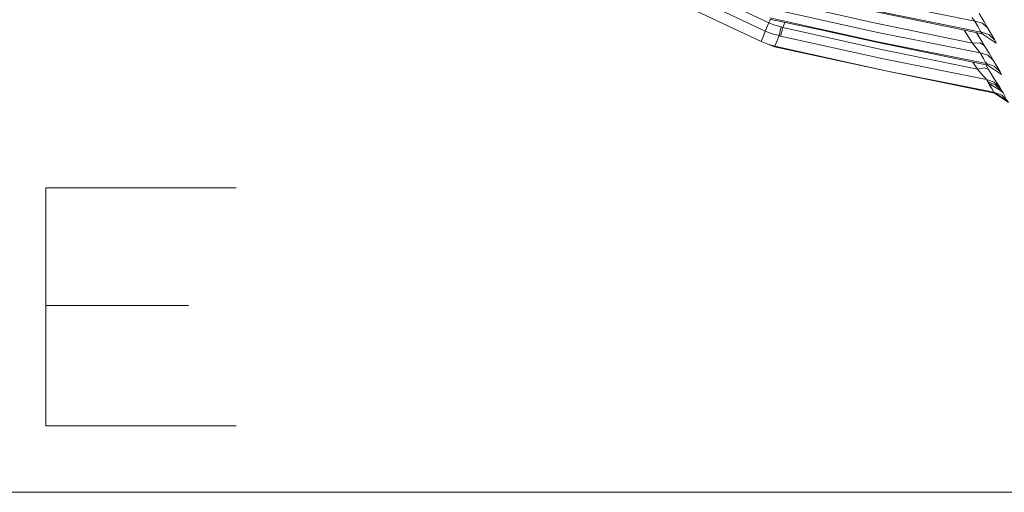
# Model space of a CAD drawing. Units: millimetres. Extents: x 519 to 7910, y 364 to 3017.
# Drawn here: x 1370 to 1575, y 1134 to 1233 of the extents above; entities that cross this region are included whole.
import ezdxf

# ---------------------------------------------------------------- set-up
doc = ezdxf.new("R2010")
doc.units = ezdxf.units.MM

msp = doc.modelspace()

# ---------------------------------------------------------------- linework, layer by layer
at = {"color": 18, "linetype": 'Continuous', "lineweight": 18}
for p, q in [((1391.160767, 1295.570068), (1526.045654, 1231.910156)), ((1526.045654, 1231.910156), (1391.160767, 1295.570068)), ((1525.300415, 1230.204346), (1390.317261, 1293.911133)), ((1390.317261, 1293.911133), (1525.300415, 1230.204346)), ((1389.378174, 1291.773926), (1524.400391, 1228.030762)), ((1527.57373, 1236.50061), (1547.958252, 1231.891602)), ((1547.289673, 1236.627197), (1568.886841, 1232.276123)), ((1548.368774, 1230.00354), (1526.844116, 1234.793579)), ((1526.844116, 1234.793579), (1548.368774, 1230.00354)), ((1547.616333, 1234.529297), (1570.194336, 1230.003174)), ((1547.656616, 1234.34082), (1570.431519, 1229.651855)), ((1569.7771, 1233.894775), (1570.784424, 1232.241577)), ((1570.784424, 1232.241577), (1569.7771, 1233.894775)), ((1526.048462, 1231.908936), (1525.579102, 1230.839722)), ((1526.045654, 1231.910156), (1526.377075, 1232.644531)), ((1526.048462, 1231.908936), (1526.045654, 1231.910156)), ((1526.045654, 1231.910156), (1526.048462, 1231.908936)), ((1526.048462, 1231.908936), (1527.290894, 1231.428345)), ((1526.13623, 1232.694946), (1548.716064, 1227.960449)), ((1526.209229, 1232.965576), (1548.716064, 1227.960449)), ((1548.716064, 1227.960449), (1526.209229, 1232.965576)), ((1528.911865, 1230.976074), (1529.380859, 1232.014648)), ((1547.958252, 1231.891602), (1568.427612, 1227.66394)), ((1568.307007, 1233.04541), (1568.886841, 1232.276123)), ((1570.477539, 1231.841797), (1568.886841, 1232.276123)), ((1569.571289, 1231.091187), (1568.886841, 1232.276123)), ((1568.886841, 1232.276123), (1569.571289, 1231.091187)), ((1571.638428, 1230.803955), (1570.477539, 1231.841797)), ((1570.477539, 1231.841797), (1571.638428, 1230.803955)), ((1570.784424, 1232.241577), (1571.638428, 1230.803955)), ((1571.638428, 1230.803955), (1570.784424, 1232.241577)), ((1524.818481, 1229.002441), (1525.300415, 1230.204346)), ((1525.579102, 1230.839722), (1525.300415, 1230.204346)), ((1526.702026, 1229.665283), (1525.300415, 1230.204346)), ((1525.300415, 1230.204346), (1526.702026, 1229.665283)), ((1526.702026, 1229.665283), (1528.147339, 1229.257446)), ((1527.290894, 1231.428345), (1528.570679, 1231.058228)), ((1528.30481, 1229.927856), (1528.147339, 1229.257446)), ((1528.30481, 1229.927856), (1528.570679, 1231.058228)), ((1528.647461, 1229.847046), (1528.490601, 1229.177368)), ((1528.570679, 1231.058228), (1528.741455, 1231.017334)), ((1528.741455, 1231.017334), (1528.570679, 1231.058228)), ((1528.911865, 1230.976074), (1528.647461, 1229.847046)), ((1528.741455, 1231.017334), (1528.911865, 1230.976074)), ((1528.911865, 1230.976074), (1549.130005, 1226.433105)), ((1538.066406, 1230.193481), (1548.759521, 1227.81543)), ((1548.368774, 1230.00354), (1569.995728, 1225.661743)), ((1566.710693, 1230.417847), (1568.427612, 1227.66394)), ((1569.253662, 1229.894409), (1570.866699, 1227.226562)), ((1570.036743, 1230.27832), (1569.571289, 1231.091187)), ((1569.571289, 1231.091187), (1570.036743, 1230.27832)), ((1570.194336, 1230.003174), (1570.049316, 1230.256348)), ((1570.049316, 1230.256348), (1570.194336, 1230.003174)), ((1570.194336, 1230.003174), (1571.821777, 1229.464966)), ((1571.821777, 1229.464966), (1570.194336, 1230.003174)), ((1570.431519, 1229.651855), (1570.194336, 1230.003174)), ((1570.194336, 1230.003174), (1570.431519, 1229.651855)), ((1570.431519, 1229.651855), (1573.348633, 1227.724609)), ((1571.638428, 1230.803955), (1572.389038, 1229.484375)), ((1572.389038, 1229.484375), (1571.638428, 1230.803955)), ((1524.818481, 1229.002441), (1524.400391, 1228.030762)), ((1525.802002, 1227.491089), (1524.400391, 1228.030762)), ((1527.247314, 1227.082886), (1527.665283, 1228.055054)), ((1528.147339, 1229.257446), (1527.665283, 1228.055054)), ((1528.31897, 1229.217529), (1528.147339, 1229.257446)), ((1528.147339, 1229.257446), (1528.31897, 1229.217529)), ((1528.490601, 1229.177368), (1528.31897, 1229.217529)), ((1528.31897, 1229.217529), (1528.490601, 1229.177368)), ((1549.864868, 1224.429443), (1528.490601, 1229.177368)), ((1548.716064, 1227.960449), (1571.325562, 1223.442383)), ((1548.759521, 1227.81543), (1571.562134, 1223.112793)), ((1568.429321, 1227.661499), (1568.427612, 1227.66394)), ((1568.43103, 1227.659058), (1568.429321, 1227.661499)), ((1568.429321, 1227.661499), (1568.43103, 1227.659058)), ((1569.920654, 1227.771606), (1568.43103, 1227.659058)), ((1569.413452, 1226.41394), (1568.43103, 1227.659058)), ((1568.43103, 1227.659058), (1569.413452, 1226.41394)), ((1569.920654, 1227.771606), (1570.866699, 1227.226562)), ((1571.821777, 1229.464966), (1573.041016, 1228.325806)), ((1572.389038, 1229.484375), (1573.041016, 1228.325806)), ((1573.041016, 1228.325806), (1573.348633, 1227.724609)), ((1573.348633, 1227.724609), (1573.041016, 1228.325806)), ((1525.802002, 1227.491089), (1527.247314, 1227.082886)), ((1527.212646, 1226.954956), (1525.802002, 1227.491089)), ((1527.247314, 1227.082886), (1527.212646, 1226.954956)), ((1527.212646, 1226.954956), (1550.01355, 1222.030518)), ((1527.247314, 1227.082886), (1550.01355, 1222.030518)), ((1549.130005, 1226.433105), (1569.428955, 1222.265869)), ((1569.413452, 1226.41394), (1569.995728, 1225.661743)), ((1571.584595, 1225.217041), (1569.995728, 1225.661743)), ((1570.692383, 1224.501465), (1569.995728, 1225.661743)), ((1569.995728, 1225.661743), (1570.692383, 1224.501465)), ((1570.866699, 1227.226562), (1571.882324, 1225.58313)), ((1571.882324, 1225.58313), (1570.866699, 1227.226562)), ((1571.882324, 1225.58313), (1572.744141, 1224.167725)), ((1572.744141, 1224.167725), (1571.882324, 1225.58313)), ((1549.864868, 1224.429443), (1571.331299, 1220.117798)), ((1571.331299, 1220.117798), (1549.864868, 1224.429443)), ((1568.514648, 1223.741333), (1569.428955, 1222.265869)), ((1571.091064, 1223.834595), (1570.692383, 1224.501465)), ((1570.692383, 1224.501465), (1571.091064, 1223.834595)), ((1571.325562, 1223.442383), (1571.09668, 1223.825317)), ((1571.09668, 1223.825317), (1571.325562, 1223.442383)), ((1572.744141, 1224.167725), (1571.584595, 1225.217041)), ((1571.584595, 1225.217041), (1572.744141, 1224.167725)), ((1572.744141, 1224.167725), (1573.507446, 1222.877319)), ((1573.507446, 1222.877319), (1572.744141, 1224.167725)), ((1550.01355, 1222.030518), (1572.884155, 1217.472412)), ((1550.01355, 1222.030518), (1572.992188, 1217.318604)), ((1570.901978, 1222.580078), (1569.428955, 1222.265869)), ((1569.428955, 1222.265869), (1570.530518, 1221.011597)), ((1571.771484, 1222.226685), (1570.901978, 1222.580078)), ((1570.901978, 1222.580078), (1571.771484, 1222.226685)), ((1571.771484, 1222.226685), (1571.178833, 1223.191895)), ((1572.951782, 1222.896606), (1571.325562, 1223.442383)), ((1571.562134, 1223.112793), (1571.325562, 1223.442383)), ((1571.325562, 1223.442383), (1572.951782, 1222.896606)), ((1571.325562, 1223.442383), (1571.562134, 1223.112793)), ((1571.562134, 1223.112793), (1574.480103, 1221.184204)), ((1573.098999, 1220.100708), (1571.771484, 1222.226685)), ((1572.951782, 1222.896606), (1574.170654, 1221.749268)), ((1573.507446, 1222.877319), (1574.170654, 1221.749268)), ((1574.170654, 1221.749268), (1574.480103, 1221.184204)), ((1574.480103, 1221.184204), (1574.170654, 1221.749268)), ((1574.480103, 1221.184204), (1574.205444, 1221.498169)), ((1570.530518, 1221.011597), (1571.021973, 1220.520752)), ((1571.021973, 1220.520752), (1571.252563, 1220.248901)), ((1571.252563, 1220.248901), (1571.331299, 1220.117798)), ((1572.916138, 1219.612549), (1571.331299, 1220.117798)), ((1571.331299, 1220.117798), (1571.467529, 1219.874146)), ((1571.331299, 1220.117798), (1572.916138, 1219.612549)), ((1571.467529, 1219.874146), (1571.610107, 1219.635498)), ((1571.610107, 1219.635498), (1571.763184, 1219.378662)), ((1573.239868, 1219.05957), (1571.610107, 1219.635498)), ((1571.763184, 1219.378662), (1571.610107, 1219.635498)), ((1574.080566, 1218.52063), (1572.916138, 1219.612549)), ((1572.916138, 1219.612549), (1574.080566, 1218.52063)), ((1573.651367, 1219.217896), (1573.098999, 1220.100708)), ((1571.763184, 1219.378662), (1571.911255, 1219.129639)), ((1571.763184, 1219.378662), (1574.617676, 1217.614746)), ((1571.911255, 1219.129639), (1571.763184, 1219.378662)), ((1571.911255, 1219.129639), (1572.437134, 1218.239624)), ((1571.911255, 1219.129639), (1572.520508, 1218.910522)), ((1572.520508, 1218.910522), (1571.911255, 1219.129639)), ((1572.437134, 1218.239624), (1571.911255, 1219.129639)), ((1572.437134, 1218.239624), (1572.884155, 1217.472412)), ((1572.884155, 1217.472412), (1572.437134, 1218.239624)), ((1572.884155, 1217.472412), (1574.528076, 1216.848633)), ((1572.884155, 1217.472412), (1572.919922, 1217.422852)), ((1574.528076, 1216.848633), (1572.884155, 1217.472412)), ((1572.919922, 1217.422852), (1572.884155, 1217.472412)), ((1572.919922, 1217.422852), (1572.947144, 1217.382935)), ((1572.919922, 1217.422852), (1575.817017, 1215.557861)), ((1572.947144, 1217.382935), (1572.919922, 1217.422852)), ((1572.947144, 1217.382935), (1572.992188, 1217.318604)), ((1572.947144, 1217.382935), (1573.036377, 1217.3479)), ((1573.036377, 1217.3479), (1572.947144, 1217.382935)), ((1572.992188, 1217.318604), (1572.947144, 1217.382935)), ((1573.239868, 1219.05957), (1574.459839, 1217.881714)), ((1573.944458, 1218.745117), (1573.651367, 1219.217896)), ((1574.080566, 1218.52063), (1573.944458, 1218.745117)), ((1574.27771, 1218.189697), (1574.080566, 1218.52063)), ((1574.459839, 1217.881714), (1574.27771, 1218.189697)), ((1574.27771, 1218.189697), (1574.459839, 1217.881714)), ((1574.300171, 1217.810913), (1574.770508, 1217.355591)), ((1574.617676, 1217.614746), (1574.459839, 1217.881714)), ((1574.770508, 1217.355591), (1574.617676, 1217.614746)), ((1574.617676, 1217.614746), (1574.770508, 1217.355591)), ((1575.313599, 1216.429321), (1574.770508, 1217.355591)), ((1572.992188, 1217.318604), (1575.9104, 1215.386108)), ((1574.528076, 1216.848633), (1575.775146, 1215.630493)), ((1405.231323, 1173.128418), (1375.543823, 1173.128418)), ((2031.811646, 1134.31665), (725.881775, 1134.31665))]:
    msp.add_line(p, q, dxfattribs=at)
msp.add_lwpolyline([(1415.127167, 1148.128352), (1375.543828, 1148.128352), (1375.543828, 1197.607502), (1415.127167, 1197.607502)], dxfattribs=at)

doc.saveas('drawing.dxf')
